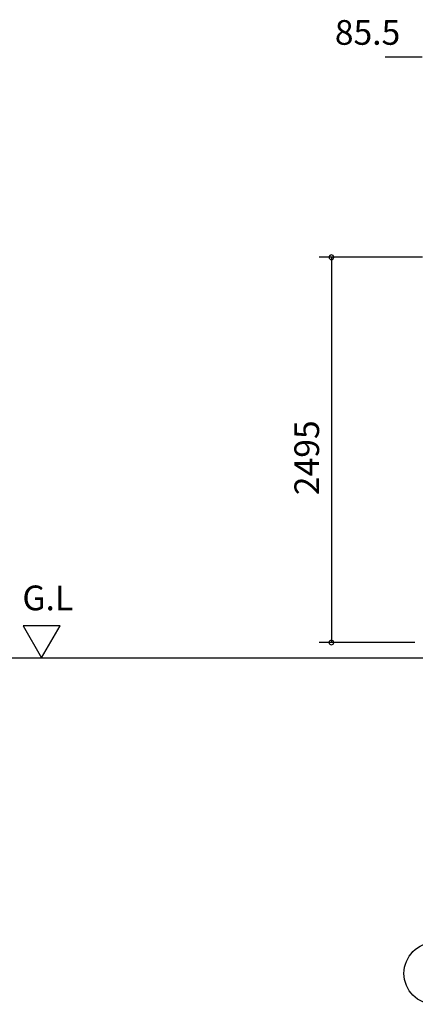
# Model space of a CAD drawing. Extents: x 868 to 32764, y 310 to 22484.
# Drawn here: x 20471 to 23036, y 4674 to 11048 of the extents above; entities that cross this region are included whole.
import ezdxf
from ezdxf.enums import TextEntityAlignment as Align

# ---------------------------------------------------------------- set-up
doc = ezdxf.new("R2010")
doc.units = 0
doc.header["$LTSCALE"] = 80
doc.header["$MEASUREMENT"] = 0
doc.layers.get('0').update_dxf_attribs({"linetype": 'CONTINUOUS'})
for name, color, linetype in [('0-5', 7, 'CONTINUOUS'), ('2-0', 7, 'CONTINUOUS'), ('SUNPOU', 4, 'CONTINUOUS')]:
    doc.layers.add(name, color=color, linetype=linetype)
doc.styles.get("Standard").update_dxf_attribs({"font": 'txt', "bigfont": 'BIGFONT'})

msp = doc.modelspace()

# ---------------------------------------------------------------- linework, layer by layer
at = {"color": 4, "linetype": 'Continuous'}
for p, q in [((23083.2, 9509.9), (22412.4, 9509.9)), ((22492.4, 9509.9), (22492.4, 7016.2)), ((23032.7, 7016.2), (22412.4, 7016.2))]:
    msp.add_line(p, q, dxfattribs=at)
at = {"color": 0, "linetype": 'ByBlock'}
for centre, start, end in [((22492.4, 9509.9), 90, 270), ((22492.4, 9509.9), 270, 90), ((22492.4, 7016.2), 90, 270), ((22492.4, 7016.2), 270, 90)]:
    msp.add_arc(centre, 15, start, end, dxfattribs=at)
at = {"layer": '0-5', "color": 4, "linetype": 'Continuous'}
for p, q in [((20733.3, 7124.1), (20493.3, 7124.1)), ((20493.3, 7124.1), (20613.3, 6916.2)), ((20613.3, 6916.2), (20733.3, 7124.1)), ((17671.8, 6916.2), (23112.7, 6916.2))]:
    msp.add_line(p, q, dxfattribs=at)
at = {"layer": '2-0', "color": 4, "linetype": 'Continuous'}
msp.add_circle((23162.7, 4873.8), 200, dxfattribs=at)
at = {"layer": 'SUNPOU', "color": 4, "linetype": 'Continuous'}
msp.add_line((23080.2, 10805.7), (22840.2, 10805.7), dxfattribs=at)

# ---------------------------------------------------------------- texts
at = {"color": 7, "linetype": 'Continuous'}
msp.add_text('85.5', height=160, dxfattribs=at).set_placement((22514.5, 10885.7))
msp.add_text('2495', height=160, rotation=90, dxfattribs=at).set_placement((22412.4, 7969.7))
at = {"layer": '0-5', "color": 7, "linetype": 'Continuous'}
msp.add_text('G.L', height=160, dxfattribs=at).set_placement((20653.3, 7284.1), align=Align.MIDDLE)

doc.saveas('drawing.dxf')
